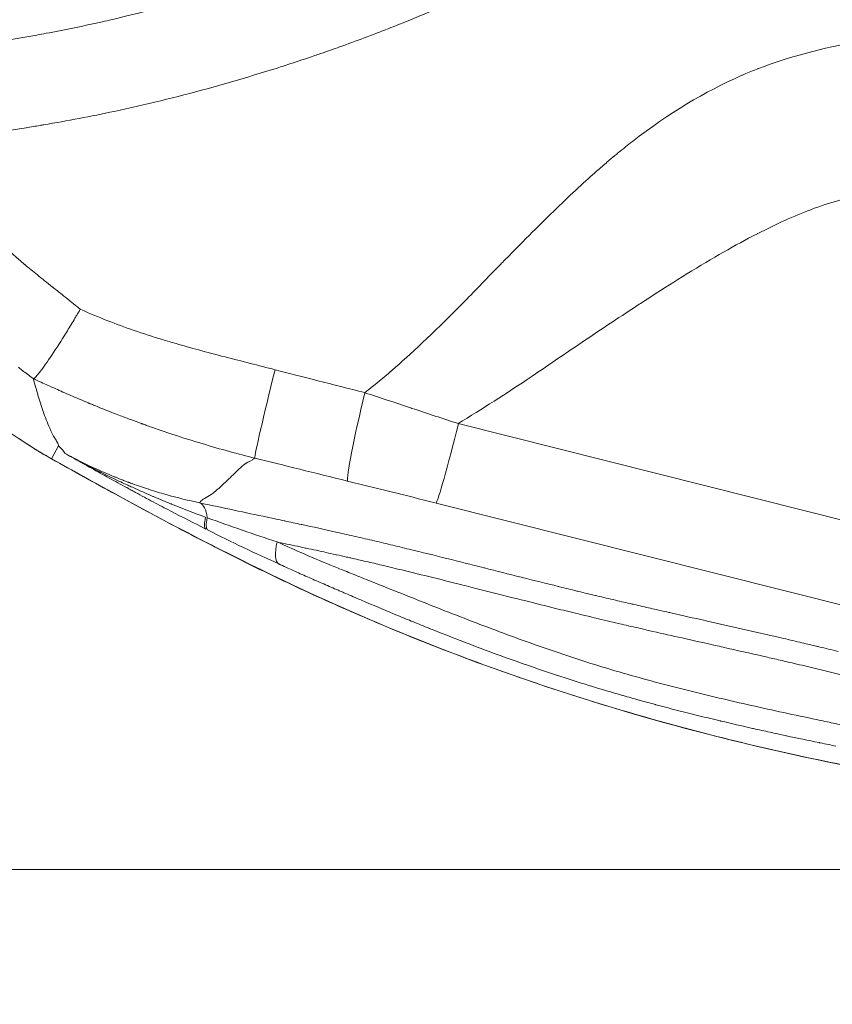
# Model space of a CAD drawing. Extents: x 16 to 8416, y -11 to 5929.
# Drawn here: x 2560 to 2673, y 3831 to 3967 of the extents above; entities that cross this region are included whole.
import ezdxf

# ---------------------------------------------------------------- set-up
doc = ezdxf.new("R2010")
doc.units = 0
doc.header["$MEASUREMENT"] = 0
doc.header["$PDMODE"] = 1
doc.layers.get('0').update_dxf_attribs({"linetype": 'CONTINUOUS'})
doc.layers.get('DefPoints').update_dxf_attribs({"linetype": 'CONTINUOUS'})
for name, color, linetype, lineweight in [('FRAM3', 1, 'CONTINUOUS', 50), ('外形線', 7, 'CONTINUOUS', 18), ('寸法線', 3, 'CONTINUOUS', 18)]:
    doc.layers.add(name, color=color, linetype=linetype, lineweight=lineweight)
doc.styles.get("Standard").update_dxf_attribs({"font": 'TXT.SHX', "bigfont": 'bigfont.shx'})
doc.dimstyles.new('20ベース', dxfattribs={"dimscale": 20, "dimtxt": 3, "dimasz": 3, "dimexe": 0, "dimexo": 1, "dimgap": 1, "dimtad": 3, "dimdec": 0, "dimdsep": 46, "dimtxsty": 'STANDARD', "dimblk": 'DOTSMALL', "dimcen": 0, "dimclrd": 256, "dimclre": 256, "dimclrt": 7, "dimadec": 3, "dimazin": 2, "dimtfac": 1, "dimtdec": 0, "dimtix": 1, "dimtmove": 2, "dimatfit": 2, "dimldrblk": 'OPEN', "dimfxl": 1, "dimtolj": 1, "dimlwd": -1, "dimlwe": -1, "dimarcsym": 0})

# ---------------------------------------------------------------- blocks, each defined once
blk = doc.blocks.new('_DotSmall')
at = {"layer": 'FRAM3', "color": 0, "const_width": 0.5}
blk.add_lwpolyline([(-0.0625, 0, 1), (0.0625, 0, 1)], format="xyb", close=True, dxfattribs=at)
blk = doc.blocks.new('*D13')
at = {"layer": 'DefPoints', "color": 0}
for p in [(1625.09, 4722.43), (984.03, 3849.34), (3066.6, 3849.34)]:
    blk.add_point(p, dxfattribs=at)
at = {"layer": '寸法線'}
for p, q in [((1605.09, 4722.43), (984.03, 4722.43)), ((984.03, 4722.43), (984.03, 3849.34)), ((3046.6, 3849.34), (984.03, 3849.34))]:
    blk.add_line(p, q, dxfattribs=at)
at = {"layer": '寸法線', "xscale": 60, "yscale": 60, "zscale": 60}
for p, rotation in [((984.03, 4722.43), 90), ((984.03, 3849.34), 270)]:
    blk.add_blockref('_DotSmall', p, dxfattribs=dict(at, rotation=rotation))
at = {"layer": '寸法線', "color": 7, "insert": (934.03, 4285.89), "char_height": 60, "attachment_point": 5, "rotation": 90}
blk.add_mtext('\\A1;873', dxfattribs=at)
blk = doc.blocks.new('_OPEN')
at = {"color": 0, "linetype": 'ByBlock'}
for p, q in [((-1, 0.1667), (0, 0)), ((0, 0), (-1, -0.1667)), ((0, 0), (-1, 0))]:
    blk.add_line(p, q, dxfattribs=at)

msp = doc.modelspace()

# ---------------------------------------------------------------- linework, layer by layer
at = {"layer": '外形線'}
for p, q in [((2620.81, 3911.29), (2742.45, 3880.66)), ((2564.28, 3906.41), (2565.28, 3908.21)), ((2564.28, 3906.41), (2564.28, 3906.41)), ((2739.28, 3869.64), (2617.73, 3900.25))]:
    msp.add_line(p, q, dxfattribs=at)
for centre, major_axis, ratio, start_param, end_param in [((2595.6, 3918.78), (3.06, 12.33), 0.01873, 1.57544, 3.067417), ((2608.5, 3915.6), (3.03, 12.33), 0.049874, 1.584565, 3.071692), ((2587.91, 3900.86), (2.13, 4.26), 0.241672, 2.333834, 3.087556), ((2597.94, 3896.06), (1.98, 4.33), 0.366248, 2.018072, 3.08532)]:
    msp.add_ellipse(centre, major_axis=major_axis, ratio=ratio, start_param=start_param, end_param=end_param, dxfattribs=at)
at = {"layer": '外形線', "extrusion": (0, 0, -1)}
msp.add_ellipse((2620.72, 3912.56), major_axis=(3.03, 12.33), ratio=0.033692, start_param=1.666603, end_param=3.071943, dxfattribs=at)
at = {"layer": '外形線'}
for points in [[(2628.19, 3973.51), (2623.01, 3971.09), (2617.75, 3968.81), (2612.4, 3966.69)], [(2572.35, 3967.36), (2577.73, 3968.62), (2583.09, 3970.1), (2588.43, 3971.78)], [(2563.56, 3965.53), (2566.03, 3965.98), (2568.5, 3966.49), (2570.96, 3967.05)], [(2570.96, 3967.05), (2571.43, 3967.15), (2571.89, 3967.26), (2572.35, 3967.36)], [(2562.23, 3965.29), (2562.67, 3965.36), (2563.12, 3965.45), (2563.56, 3965.53)], [(2611.14, 3966.19), (2608.88, 3965.31), (2606.61, 3964.46), (2604.32, 3963.64)], [(2612.4, 3966.69), (2611.98, 3966.52), (2611.56, 3966.36), (2611.14, 3966.19)], [(2557.85, 3964.56), (2558.58, 3964.67), (2559.31, 3964.79), (2560.04, 3964.91)], [(2560.04, 3964.91), (2560.77, 3965.03), (2561.5, 3965.16), (2562.23, 3965.29)], [(2662.51, 3960.63), (2666.82, 3962.28), (2671.44, 3963.49), (2676.38, 3964.4)], [(2601.88, 3962.78), (2601.33, 3962.59), (2600.77, 3962.4), (2600.22, 3962.21)], [(2604.32, 3963.64), (2603.51, 3963.35), (2602.69, 3963.06), (2601.88, 3962.78)], [(2600.22, 3962.21), (2599.2, 3961.86), (2598.17, 3961.52), (2597.14, 3961.19)], [(2596.09, 3960.85), (2594.85, 3960.45), (2593.61, 3960.07), (2592.37, 3959.69)], [(2597.14, 3961.19), (2596.79, 3961.08), (2596.44, 3960.96), (2596.09, 3960.85)], [(2660.51, 3959.82), (2661.15, 3960.1), (2661.8, 3960.36), (2662.44, 3960.61)], [(2662.44, 3960.61), (2662.45, 3960.61), (2662.47, 3960.61), (2662.48, 3960.62)], [(2662.48, 3960.62), (2662.49, 3960.62), (2662.5, 3960.63), (2662.51, 3960.63)], [(2592.37, 3959.69), (2588.08, 3958.39), (2583.78, 3957.21), (2579.46, 3956.16)], [(2645.01, 3950.49), (2650.05, 3954.4), (2655.1, 3957.44), (2660.13, 3959.65)], [(2660.13, 3959.65), (2660.25, 3959.71), (2660.38, 3959.76), (2660.51, 3959.82)], [(2579.46, 3956.16), (2577.32, 3955.64), (2575.16, 3955.15), (2573.01, 3954.68)], [(2573.01, 3954.68), (2569.75, 3953.99), (2566.49, 3953.36), (2563.22, 3952.81)], [(2560.77, 3952.41), (2559.96, 3952.28), (2559.15, 3952.16), (2558.34, 3952.04)], [(2562.69, 3952.72), (2562.05, 3952.62), (2561.41, 3952.51), (2560.77, 3952.41)], [(2563.22, 3952.81), (2563.05, 3952.78), (2562.87, 3952.75), (2562.69, 3952.72)], [(2643.07, 3948.95), (2643.72, 3949.48), (2644.36, 3949.99), (2645.01, 3950.49)], [(2640.24, 3946.55), (2640.75, 3946.99), (2641.23, 3947.41), (2641.69, 3947.8)], [(2641.69, 3947.8), (2641.89, 3947.97), (2642.08, 3948.13), (2642.26, 3948.28)], [(2642.26, 3948.28), (2642.31, 3948.32), (2642.35, 3948.36), (2642.4, 3948.4)], [(2642.4, 3948.4), (2642.42, 3948.42), (2642.45, 3948.44), (2642.47, 3948.46)], [(2642.47, 3948.46), (2642.47, 3948.46), (2642.48, 3948.46), (2642.48, 3948.47)], [(2642.48, 3948.47), (2642.49, 3948.47), (2642.49, 3948.47), (2642.5, 3948.48)], [(2642.5, 3948.48), (2642.51, 3948.49), (2642.52, 3948.5), (2642.53, 3948.5)], [(2642.53, 3948.5), (2642.55, 3948.52), (2642.57, 3948.54), (2642.59, 3948.55)], [(2642.59, 3948.55), (2642.75, 3948.69), (2642.91, 3948.82), (2643.07, 3948.95)], [(2639.2, 3945.62), (2639.56, 3945.94), (2639.9, 3946.25), (2640.24, 3946.55)], [(2633.23, 3939.99), (2635.44, 3942.15), (2637.43, 3944.02), (2639.2, 3945.62)], [(2677.39, 3943.16), (2675.02, 3942.73), (2672.46, 3942.04), (2669.79, 3941.02)], [(2553.12, 3940.86), (2555.04, 3938.45), (2557.53, 3935.97), (2560.55, 3933.42)], [(2669.79, 3941.02), (2667.46, 3940.13), (2665.01, 3939.02), (2662.44, 3937.7)], [(2629.76, 3936.55), (2630.97, 3937.76), (2632.13, 3938.91), (2633.23, 3939.99)], [(2661.71, 3937.33), (2658.78, 3935.8), (2655.52, 3933.92), (2651.92, 3931.7)], [(2662.38, 3937.68), (2662.16, 3937.56), (2661.94, 3937.45), (2661.71, 3937.33)], [(2662.44, 3937.7), (2662.42, 3937.69), (2662.4, 3937.69), (2662.38, 3937.68)], [(2627.91, 3934.67), (2628.54, 3935.31), (2629.16, 3935.94), (2629.76, 3936.55)], [(2626.96, 3933.69), (2627.28, 3934.02), (2627.6, 3934.35), (2627.91, 3934.67)], [(2560.55, 3933.42), (2560.55, 3933.42), (2560.56, 3933.41), (2560.56, 3933.41)], [(2560.56, 3933.41), (2560.84, 3933.18), (2561.13, 3932.93), (2561.44, 3932.68)], [(2561.44, 3932.68), (2561.72, 3932.45), (2562.01, 3932.2), (2562.32, 3931.95)], [(2621.15, 3927.73), (2622.65, 3929.26), (2624.26, 3930.92), (2626, 3932.7)], [(2626, 3932.7), (2626.16, 3932.87), (2626.31, 3933.03), (2626.47, 3933.19)], [(2626.47, 3933.19), (2626.63, 3933.36), (2626.79, 3933.52), (2626.96, 3933.69)], [(2562.32, 3931.95), (2562.97, 3931.43), (2563.67, 3930.87), (2564.43, 3930.26)], [(2651.92, 3931.7), (2650.37, 3930.73), (2648.75, 3929.7), (2647.07, 3928.6)], [(2564.43, 3930.26), (2564.44, 3930.26), (2564.44, 3930.25), (2564.45, 3930.25)], [(2564.45, 3930.25), (2564.88, 3929.91), (2565.32, 3929.56), (2565.75, 3929.22)], [(2565.75, 3929.22), (2566.47, 3928.65), (2567.18, 3928.08), (2567.88, 3927.51)], [(2646.96, 3928.53), (2646.89, 3928.49), (2646.82, 3928.44), (2646.76, 3928.4)], [(2647.07, 3928.6), (2647.03, 3928.58), (2646.99, 3928.55), (2646.96, 3928.53)], [(2567.88, 3927.51), (2568.02, 3927.4), (2568.15, 3927.3), (2568.29, 3927.19)], [(2568.29, 3927.19), (2568.31, 3927.18), (2568.34, 3927.16), (2568.37, 3927.15)], [(2568.37, 3927.15), (2569.55, 3926.62), (2570.79, 3926.09), (2572.1, 3925.58)], [(2611.62, 3918.71), (2614.08, 3920.83), (2617.27, 3923.81), (2621.15, 3927.73)], [(2645.95, 3927.87), (2643.45, 3926.23), (2640.97, 3924.58), (2638.49, 3922.92)], [(2646.76, 3928.4), (2646.49, 3928.22), (2646.22, 3928.04), (2645.95, 3927.87)], [(2572.1, 3925.58), (2574.43, 3924.67), (2576.98, 3923.8), (2579.73, 3922.96)], [(2579.73, 3922.96), (2580.34, 3922.77), (2580.96, 3922.59), (2581.6, 3922.41)], [(2581.6, 3922.41), (2581.6, 3922.4), (2581.61, 3922.4), (2581.61, 3922.4)], [(2581.61, 3922.4), (2582.58, 3922.12), (2583.63, 3921.83), (2584.77, 3921.52)], [(2638.49, 3922.92), (2636.02, 3921.25), (2633.55, 3919.57), (2631.1, 3917.88)], [(2584.77, 3921.52), (2585.9, 3921.21), (2587.11, 3920.89), (2588.41, 3920.56)], [(2588.41, 3920.56), (2588.42, 3920.55), (2588.43, 3920.55), (2588.44, 3920.55)], [(2588.44, 3920.55), (2590.76, 3919.95), (2593.06, 3919.36), (2595.36, 3918.78)], [(2564.27, 3906.4), (2558.14, 3909.88), (2552.52, 3914.35), (2547.52, 3919.32)], [(2560.12, 3918.78), (2559.97, 3918.9), (2559.83, 3919.01), (2559.7, 3919.11)], [(2560.26, 3918.67), (2560.21, 3918.71), (2560.16, 3918.75), (2560.12, 3918.78)], [(2561.75, 3917.54), (2561.17, 3917.97), (2560.67, 3918.35), (2560.26, 3918.67)], [(2562.87, 3917.03), (2562.47, 3917.21), (2562.1, 3917.38), (2561.77, 3917.54)], [(2595.36, 3918.78), (2599.13, 3917.81), (2603.29, 3916.75), (2607.82, 3915.59)], [(2608.33, 3915.98), (2609.35, 3916.79), (2610.4, 3917.65), (2611.46, 3918.57)], [(2611.46, 3918.57), (2611.48, 3918.59), (2611.51, 3918.61), (2611.53, 3918.63)], [(2611.53, 3918.63), (2611.53, 3918.63), (2611.54, 3918.63), (2611.54, 3918.64)], [(2611.54, 3918.64), (2611.54, 3918.64), (2611.55, 3918.65), (2611.55, 3918.65)], [(2611.55, 3918.65), (2611.58, 3918.67), (2611.6, 3918.69), (2611.62, 3918.71)], [(2631.06, 3917.86), (2627.47, 3915.47), (2624.06, 3913.28), (2620.81, 3911.32)], [(2631.1, 3917.88), (2631.09, 3917.88), (2631.08, 3917.87), (2631.06, 3917.86)], [(2564.87, 3916.12), (2564.13, 3916.45), (2563.46, 3916.75), (2562.87, 3917.03)], [(2566.95, 3915.2), (2566.2, 3915.53), (2565.51, 3915.83), (2564.87, 3916.12)], [(2569.21, 3914.25), (2568.41, 3914.58), (2567.65, 3914.9), (2566.95, 3915.2)], [(2607.83, 3915.59), (2607.99, 3915.72), (2608.16, 3915.85), (2608.33, 3915.98)], [(2607.84, 3915.58), (2608.9, 3915.23), (2610, 3914.87), (2611.05, 3914.52)], [(2569.36, 3914.18), (2569.31, 3914.2), (2569.26, 3914.23), (2569.21, 3914.25)], [(2569.52, 3914.12), (2569.47, 3914.14), (2569.42, 3914.16), (2569.36, 3914.18)], [(2569.83, 3913.99), (2569.73, 3914.03), (2569.62, 3914.07), (2569.52, 3914.12)], [(2570.44, 3913.74), (2570.24, 3913.82), (2570.04, 3913.9), (2569.83, 3913.99)], [(2571.58, 3913.28), (2571.21, 3913.42), (2570.83, 3913.58), (2570.44, 3913.74)], [(2611.05, 3914.52), (2612.14, 3914.16), (2613.21, 3913.8), (2614.3, 3913.44)], [(2614.3, 3913.44), (2614.32, 3913.43), (2614.35, 3913.42), (2614.37, 3913.41)], [(2573.64, 3912.47), (2573.01, 3912.71), (2572.32, 3912.98), (2571.58, 3913.28)], [(2575.25, 3911.86), (2574.76, 3912.04), (2574.22, 3912.25), (2573.64, 3912.47)], [(2614.37, 3913.41), (2616.54, 3912.69), (2618.69, 3911.98), (2620.78, 3911.3)], [(2576.75, 3911.31), (2576.31, 3911.47), (2575.81, 3911.65), (2575.25, 3911.86)], [(2576.8, 3911.29), (2576.77, 3911.3), (2576.77, 3911.3), (2576.75, 3911.31)], [(2576.93, 3911.25), (2576.88, 3911.26), (2576.84, 3911.28), (2576.8, 3911.29)], [(2577.07, 3911.2), (2577.02, 3911.21), (2576.97, 3911.23), (2576.93, 3911.25)], [(2577.34, 3911.1), (2577.25, 3911.13), (2577.16, 3911.16), (2577.07, 3911.2)], [(2577.9, 3910.9), (2577.71, 3910.96), (2577.53, 3911.03), (2577.34, 3911.1)], [(2578.99, 3910.52), (2578.63, 3910.64), (2578.26, 3910.77), (2577.9, 3910.9)], [(2581.13, 3909.79), (2580.43, 3910.02), (2579.71, 3910.27), (2578.99, 3910.52)], [(2585.2, 3908.51), (2583.89, 3908.9), (2582.53, 3909.33), (2581.13, 3909.79)], [(2559.83, 3909.16), (2560.54, 3908.68), (2561.26, 3908.22), (2561.99, 3907.76)], [(2565.37, 3908.12), (2565.34, 3908.15), (2565.31, 3908.18), (2565.28, 3908.21)], [(2566.2, 3907.12), (2566.04, 3907.4), (2565.73, 3907.75), (2565.37, 3908.12)], [(2592.54, 3906.49), (2590.27, 3907.05), (2587.82, 3907.72), (2585.2, 3908.51)], [(2561.99, 3907.76), (2562.02, 3907.74), (2562.05, 3907.72), (2562.08, 3907.7)], [(2562.08, 3907.7), (2562.48, 3907.46), (2562.84, 3907.24), (2563.24, 3907.01)], [(2563.24, 3907.01), (2563.42, 3906.9), (2563.62, 3906.79), (2563.82, 3906.67)], [(2563.82, 3906.67), (2563.91, 3906.61), (2564.01, 3906.56), (2564.11, 3906.5)], [(2566.2, 3907.12), (2567.01, 3906.68), (2567.8, 3906.25), (2568.61, 3905.83)], [(2566.2, 3907.12), (2566.26, 3907.09), (2566.32, 3907.06), (2566.38, 3907.02)], [(2567.42, 3906.44), (2567.01, 3906.67), (2566.61, 3906.89), (2566.2, 3907.12)], [(2566.38, 3907.02), (2566.47, 3906.97), (2566.57, 3906.92), (2566.66, 3906.87)], [(2566.66, 3906.87), (2566.7, 3906.86), (2566.73, 3906.84), (2566.77, 3906.82)], [(2566.77, 3906.82), (2566.92, 3906.74), (2567.08, 3906.66), (2567.24, 3906.57)], [(2564.11, 3906.5), (2564.14, 3906.49), (2564.16, 3906.47), (2564.18, 3906.46)], [(2564.18, 3906.46), (2564.2, 3906.45), (2564.21, 3906.45), (2564.22, 3906.44)], [(2564.22, 3906.44), (2564.23, 3906.44), (2564.24, 3906.43), (2564.25, 3906.42)], [(2564.25, 3906.42), (2564.26, 3906.42), (2564.27, 3906.41), (2564.28, 3906.41)], [(2564.28, 3906.41), (2570.16, 3903.12), (2576.05, 3899.87), (2581.99, 3896.74)], [(2567.24, 3906.57), (2567.62, 3906.38), (2568, 3906.18), (2568.39, 3905.99)], [(2568.63, 3905.76), (2568.23, 3905.98), (2567.82, 3906.21), (2567.42, 3906.44)], [(2568.39, 3905.99), (2569.15, 3905.61), (2569.93, 3905.25), (2570.7, 3904.9)], [(2568.61, 3905.83), (2568.63, 3905.81), (2568.65, 3905.8), (2568.68, 3905.79)], [(2571.07, 3904.4), (2570.25, 3904.85), (2569.44, 3905.31), (2568.63, 3905.76)], [(2568.68, 3905.79), (2569.46, 3905.38), (2570.24, 3904.98), (2571.03, 3904.59)], [(2590.8, 3905.37), (2590.7, 3905.29), (2590.62, 3905.2), (2590.53, 3905.12)], [(2590.85, 3905.42), (2590.83, 3905.41), (2590.81, 3905.39), (2590.8, 3905.37)], [(2590.88, 3905.45), (2590.87, 3905.44), (2590.86, 3905.43), (2590.85, 3905.42)], [(2591.12, 3905.64), (2590.99, 3905.55), (2590.92, 3905.48), (2590.88, 3905.45)], [(2590.88, 3905.45), (2590.88, 3905.45), (2590.88, 3905.45), (2590.88, 3905.45)], [(2591.16, 3905.67), (2591.14, 3905.66), (2591.13, 3905.65), (2591.12, 3905.64)], [(2592.2, 3906.27), (2591.75, 3906.01), (2591.36, 3905.82), (2591.16, 3905.67)], [(2592.22, 3906.28), (2592.22, 3906.28), (2592.21, 3906.28), (2592.2, 3906.27)], [(2592.2, 3906.27), (2592.2, 3906.27), (2592.2, 3906.27), (2592.2, 3906.27)], [(2592.2, 3906.27), (2592.2, 3906.27), (2592.2, 3906.27), (2592.2, 3906.27)], [(2592.54, 3906.49), (2592.45, 3906.42), (2592.34, 3906.35), (2592.22, 3906.28)], [(2605.43, 3903.31), (2600.86, 3904.43), (2596.57, 3905.49), (2592.54, 3906.5)], [(2570.7, 3904.9), (2570.74, 3904.88), (2570.77, 3904.87), (2570.8, 3904.85)], [(2570.8, 3904.85), (2571.55, 3904.52), (2572.3, 3904.2), (2573.05, 3903.89)], [(2571.03, 3904.59), (2571.07, 3904.56), (2571.12, 3904.54), (2571.16, 3904.52)], [(2573.51, 3903.06), (2572.7, 3903.51), (2571.88, 3903.95), (2571.07, 3904.4)], [(2571.16, 3904.52), (2571.93, 3904.14), (2572.69, 3903.77), (2573.46, 3903.4)], [(2573.05, 3903.89), (2573.08, 3903.88), (2573.11, 3903.87), (2573.14, 3903.85)], [(2573.14, 3903.85), (2573.5, 3903.71), (2573.87, 3903.56), (2574.23, 3903.42)], [(2589.96, 3904.59), (2589.67, 3904.32), (2589.39, 3904.05), (2589.11, 3903.77)], [(2590.53, 3905.12), (2590.33, 3904.94), (2590.15, 3904.77), (2589.96, 3904.59)], [(2573.46, 3903.4), (2573.53, 3903.37), (2573.59, 3903.34), (2573.65, 3903.31)], [(2574.73, 3902.39), (2574.32, 3902.62), (2573.92, 3902.84), (2573.51, 3903.06)], [(2573.65, 3903.31), (2574, 3903.15), (2574.34, 3902.98), (2574.69, 3902.82)], [(2574.23, 3903.42), (2574.26, 3903.41), (2574.29, 3903.4), (2574.32, 3903.39)], [(2574.32, 3903.39), (2574.49, 3903.32), (2574.66, 3903.26), (2574.82, 3903.2)], [(2574.69, 3902.82), (2574.76, 3902.79), (2574.83, 3902.76), (2574.9, 3902.73)], [(2574.82, 3903.2), (2574.87, 3903.18), (2574.92, 3903.16), (2574.97, 3903.14)], [(2574.9, 3902.73), (2575, 3902.68), (2575.11, 3902.63), (2575.21, 3902.58)], [(2574.97, 3903.14), (2575.02, 3903.12), (2575.07, 3903.1), (2575.12, 3903.09)], [(2575.12, 3903.09), (2575.22, 3903.05), (2575.32, 3903.01), (2575.42, 3902.98)], [(2575.21, 3902.58), (2575.32, 3902.54), (2575.42, 3902.49), (2575.52, 3902.44)], [(2575.42, 3902.98), (2575.45, 3902.97), (2575.47, 3902.96), (2575.5, 3902.95)], [(2575.5, 3902.95), (2576.27, 3902.67), (2577.03, 3902.4), (2577.79, 3902.16)], [(2588.69, 3903.37), (2588.36, 3903.07), (2588.04, 3902.76), (2587.71, 3902.46)], [(2588.85, 3903.52), (2588.79, 3903.47), (2588.74, 3903.42), (2588.69, 3903.37)], [(2589.11, 3903.77), (2589.02, 3903.69), (2588.94, 3903.6), (2588.85, 3903.52)], [(2608.45, 3902.57), (2607.44, 3902.81), (2606.4, 3903.07), (2605.43, 3903.31)], [(2611.5, 3901.81), (2610.49, 3902.06), (2609.48, 3902.31), (2608.45, 3902.57)], [(2574.74, 3902.39), (2574.74, 3902.39), (2574.73, 3902.39), (2574.73, 3902.39)], [(2575.05, 3902.22), (2574.94, 3902.28), (2574.84, 3902.33), (2574.74, 3902.39)], [(2575.35, 3902.06), (2575.25, 3902.11), (2575.15, 3902.17), (2575.05, 3902.22)], [(2575.96, 3901.73), (2575.75, 3901.84), (2575.55, 3901.95), (2575.35, 3902.06)], [(2575.52, 3902.44), (2575.65, 3902.38), (2575.78, 3902.32), (2575.92, 3902.26)], [(2575.92, 3902.26), (2575.99, 3902.23), (2576.06, 3902.2), (2576.13, 3902.17)], [(2575.97, 3901.72), (2575.96, 3901.73), (2575.96, 3901.73), (2575.96, 3901.73)], [(2578.41, 3900.41), (2577.6, 3900.85), (2576.78, 3901.28), (2575.97, 3901.72)], [(2576.13, 3902.17), (2576.88, 3901.83), (2577.63, 3901.5), (2578.38, 3901.18)], [(2577.79, 3902.16), (2577.82, 3902.15), (2577.84, 3902.14), (2577.87, 3902.13)], [(2577.87, 3902.13), (2578.63, 3901.89), (2579.4, 3901.66), (2580.16, 3901.44)], [(2578.38, 3901.18), (2578.44, 3901.15), (2578.5, 3901.13), (2578.56, 3901.1)], [(2580.16, 3901.44), (2580.18, 3901.44), (2580.19, 3901.43), (2580.21, 3901.43)], [(2580.21, 3901.43), (2581.77, 3900.98), (2583.32, 3900.61), (2584.87, 3900.28)], [(2586.48, 3901.42), (2586.2, 3901.23), (2585.86, 3901.06), (2585.55, 3900.87)], [(2586.77, 3901.64), (2586.68, 3901.57), (2586.59, 3901.49), (2586.48, 3901.42)], [(2587.12, 3901.94), (2587, 3901.84), (2586.89, 3901.74), (2586.77, 3901.64)], [(2587.53, 3902.29), (2587.39, 3902.17), (2587.25, 3902.06), (2587.12, 3901.94)], [(2587.71, 3902.46), (2587.65, 3902.41), (2587.59, 3902.35), (2587.53, 3902.29)], [(2617.6, 3900.28), (2615.54, 3900.8), (2613.54, 3901.3), (2611.5, 3901.81)], [(2578.43, 3900.4), (2578.42, 3900.41), (2578.42, 3900.41), (2578.41, 3900.41)], [(2580.86, 3899.13), (2580.05, 3899.55), (2579.24, 3899.97), (2578.43, 3900.4)], [(2578.56, 3901.1), (2579.32, 3900.78), (2580.07, 3900.46), (2580.82, 3900.16)], [(2580.82, 3900.16), (2580.87, 3900.14), (2580.92, 3900.12), (2580.96, 3900.1)], [(2580.96, 3900.1), (2582.54, 3899.46), (2584.12, 3898.86), (2585.69, 3898.29)], [(2584.99, 3900.45), (2584.94, 3900.4), (2584.9, 3900.34), (2584.87, 3900.28)], [(2585.56, 3899.57), (2585.38, 3899.93), (2585.14, 3900.17), (2584.87, 3900.28)], [(2585.55, 3900.87), (2585.32, 3900.74), (2585.12, 3900.61), (2584.99, 3900.45)], [(2585.06, 3900.24), (2588.14, 3899.58), (2591.19, 3898.94), (2594.26, 3898.28)], [(2580.88, 3899.12), (2580.87, 3899.12), (2580.87, 3899.12), (2580.86, 3899.13)], [(2585.72, 3896.64), (2584.11, 3897.45), (2582.5, 3898.27), (2580.88, 3899.12)], [(2585.93, 3898.22), (2585.87, 3898.75), (2585.74, 3899.22), (2585.56, 3899.57)], [(2585.94, 3898.19), (2585.84, 3897.76), (2585.78, 3897.38), (2585.79, 3897.09)], [(2585.79, 3897.09), (2585.8, 3896.8), (2585.86, 3896.61), (2585.98, 3896.51)], [(2585.94, 3898.2), (2587.57, 3897.61), (2589.17, 3897.05), (2590.77, 3896.5)], [(2594.26, 3898.28), (2594.3, 3898.27), (2594.34, 3898.27), (2594.38, 3898.26)], [(2594.38, 3898.26), (2595.12, 3898.1), (2595.87, 3897.94), (2596.61, 3897.78)], [(2596.61, 3897.78), (2596.65, 3897.77), (2596.68, 3897.77), (2596.72, 3897.76)], [(2596.72, 3897.76), (2597.47, 3897.6), (2598.22, 3897.44), (2598.98, 3897.27)], [(2598.98, 3897.27), (2599.01, 3897.27), (2599.04, 3897.26), (2599.07, 3897.26)], [(2599.07, 3897.26), (2600.62, 3896.92), (2602.19, 3896.58), (2603.8, 3896.22)], [(2581.99, 3896.74), (2584.96, 3895.18), (2587.94, 3893.65), (2590.94, 3892.16)], [(2590.77, 3896.5), (2590.79, 3896.49), (2590.8, 3896.48), (2590.82, 3896.48)], [(2590.82, 3896.48), (2592.44, 3895.92), (2594.04, 3895.37), (2595.65, 3894.84)], [(2603.8, 3896.22), (2603.81, 3896.22), (2603.83, 3896.21), (2603.85, 3896.21)], [(2603.85, 3896.21), (2604.24, 3896.12), (2604.63, 3896.03), (2605.03, 3895.94)], [(2605.03, 3895.94), (2605.44, 3895.85), (2605.86, 3895.76), (2606.28, 3895.66)], [(2606.28, 3895.66), (2607.12, 3895.47), (2607.97, 3895.27), (2608.82, 3895.07)], [(2596.62, 3894.63), (2596.3, 3894.7), (2595.98, 3894.77), (2595.65, 3894.84)], [(2598.11, 3894.32), (2597.61, 3894.42), (2597.12, 3894.53), (2596.62, 3894.63)], [(2599.58, 3894), (2599.09, 3894.11), (2598.6, 3894.21), (2598.11, 3894.32)], [(2608.82, 3895.07), (2608.83, 3895.07), (2608.84, 3895.07), (2608.84, 3895.07)], [(2608.84, 3895.07), (2609.7, 3894.87), (2610.56, 3894.66), (2611.41, 3894.46)], [(2611.41, 3894.46), (2612.27, 3894.25), (2613.13, 3894.04), (2613.99, 3893.83)], [(2599.68, 3893.98), (2599.64, 3893.99), (2599.61, 3894), (2599.58, 3894)], [(2602.47, 3893.38), (2601.53, 3893.58), (2600.6, 3893.78), (2599.68, 3893.98)], [(2603.76, 3893.09), (2603.33, 3893.19), (2602.9, 3893.28), (2602.47, 3893.38)], [(2603.89, 3893.06), (2603.85, 3893.07), (2603.81, 3893.08), (2603.76, 3893.09)], [(2605.3, 3892.75), (2604.83, 3892.85), (2604.36, 3892.96), (2603.89, 3893.06)], [(2613.99, 3893.83), (2614, 3893.83), (2614.01, 3893.83), (2614.01, 3893.83)], [(2614.01, 3893.83), (2615.75, 3893.41), (2617.48, 3892.98), (2619.22, 3892.54)], [(2590.94, 3892.16), (2590.95, 3892.15), (2590.96, 3892.15), (2590.97, 3892.14)], [(2590.97, 3892.14), (2593.95, 3890.66), (2596.96, 3889.22), (2599.98, 3887.82)], [(2597.86, 3890.88), (2597.2, 3891.18), (2596.54, 3891.47), (2595.88, 3891.78)], [(2605.86, 3892.62), (2605.68, 3892.66), (2605.49, 3892.71), (2605.3, 3892.75)], [(2608.01, 3892.13), (2607.29, 3892.3), (2606.57, 3892.46), (2605.86, 3892.62)], [(2610.21, 3891.61), (2609.47, 3891.79), (2608.74, 3891.96), (2608.01, 3892.13)], [(2610.97, 3891.43), (2610.72, 3891.49), (2610.46, 3891.55), (2610.21, 3891.61)], [(2619.22, 3892.54), (2620.93, 3892.12), (2622.64, 3891.69), (2624.35, 3891.26)], [(2599.85, 3889.99), (2599.19, 3890.28), (2598.52, 3890.58), (2597.86, 3890.88)], [(2612.42, 3891.08), (2611.94, 3891.2), (2611.46, 3891.31), (2610.97, 3891.43)], [(2624.35, 3891.26), (2624.38, 3891.25), (2624.41, 3891.24), (2624.44, 3891.23)], [(2624.44, 3891.23), (2626.14, 3890.8), (2627.84, 3890.37), (2629.53, 3889.95)], [(2601.86, 3889.11), (2601.19, 3889.4), (2600.52, 3889.7), (2599.85, 3889.99)], [(2603.89, 3888.23), (2603.21, 3888.52), (2602.53, 3888.82), (2601.86, 3889.11)], [(2622.54, 3888.57), (2622.13, 3888.68), (2621.72, 3888.78), (2621.31, 3888.88)], [(2629.53, 3889.95), (2629.58, 3889.94), (2629.62, 3889.93), (2629.67, 3889.91)], [(2629.67, 3889.91), (2631.35, 3889.49), (2633.03, 3889.07), (2634.71, 3888.66)], [(2599.98, 3887.82), (2603.11, 3886.38), (2606.25, 3885), (2609.42, 3883.66)], [(2604.4, 3888.01), (2604.23, 3888.08), (2604.06, 3888.16), (2603.89, 3888.23)], [(2604.92, 3887.79), (2604.75, 3887.86), (2604.57, 3887.94), (2604.4, 3888.01)], [(2605.96, 3887.34), (2605.61, 3887.49), (2605.26, 3887.64), (2604.92, 3887.79)], [(2628.41, 3887.09), (2626.45, 3887.58), (2624.5, 3888.08), (2622.54, 3888.57)], [(2634.71, 3888.66), (2634.77, 3888.64), (2634.82, 3888.63), (2634.88, 3888.61)], [(2634.88, 3888.61), (2635.69, 3888.41), (2636.49, 3888.22), (2637.29, 3888.02)], [(2637.29, 3888.02), (2637.35, 3888.01), (2637.42, 3887.99), (2637.48, 3887.98)], [(2637.48, 3887.98), (2637.91, 3887.87), (2638.34, 3887.77), (2638.78, 3887.66)], [(2638.78, 3887.66), (2639.14, 3887.58), (2639.5, 3887.49), (2639.86, 3887.4)], [(2608.06, 3886.44), (2607.36, 3886.74), (2606.65, 3887.04), (2605.96, 3887.34)], [(2612.37, 3884.64), (2610.91, 3885.24), (2609.48, 3885.84), (2608.06, 3886.44)], [(2630.22, 3886.64), (2629.62, 3886.79), (2629.01, 3886.94), (2628.41, 3887.09)], [(2634.33, 3885.61), (2632.96, 3885.95), (2631.59, 3886.29), (2630.22, 3886.64)], [(2639.86, 3887.4), (2639.93, 3887.39), (2640, 3887.37), (2640.07, 3887.35)], [(2640.07, 3887.35), (2640.93, 3887.15), (2641.79, 3886.95), (2642.65, 3886.75)], [(2642.65, 3886.75), (2643.43, 3886.56), (2644.21, 3886.38), (2644.98, 3886.21)], [(2644.98, 3886.21), (2645.06, 3886.19), (2645.15, 3886.17), (2645.23, 3886.15)], [(2645.23, 3886.15), (2646, 3885.97), (2646.77, 3885.8), (2647.53, 3885.62)], [(2637.3, 3884.89), (2636.31, 3885.13), (2635.32, 3885.37), (2634.33, 3885.61)], [(2639.08, 3884.46), (2638.49, 3884.6), (2637.9, 3884.74), (2637.3, 3884.89)], [(2647.53, 3885.62), (2647.62, 3885.6), (2647.71, 3885.58), (2647.79, 3885.56)], [(2647.79, 3885.56), (2648.55, 3885.39), (2649.31, 3885.22), (2650.07, 3885.05)], [(2650.07, 3885.05), (2650.16, 3885.03), (2650.25, 3885.01), (2650.35, 3884.99)], [(2650.35, 3884.99), (2651.94, 3884.63), (2653.52, 3884.27), (2655.11, 3883.92)], [(2609.42, 3883.66), (2615.59, 3881.05), (2621.84, 3878.64), (2628.16, 3876.42)], [(2612.38, 3884.63), (2612.38, 3884.63), (2612.37, 3884.64), (2612.37, 3884.64)], [(2614.56, 3883.74), (2613.83, 3884.03), (2613.11, 3884.33), (2612.38, 3884.63)], [(2614.58, 3883.73), (2614.58, 3883.73), (2614.57, 3883.73), (2614.56, 3883.74)], [(2616.76, 3882.84), (2616.03, 3883.14), (2615.31, 3883.43), (2614.58, 3883.73)], [(2640.28, 3884.17), (2639.88, 3884.27), (2639.48, 3884.36), (2639.08, 3884.46)], [(2643.48, 3883.42), (2642.42, 3883.67), (2641.35, 3883.92), (2640.28, 3884.17)], [(2646.14, 3882.81), (2645.26, 3883.01), (2644.37, 3883.21), (2643.48, 3883.42)], [(2655.11, 3883.92), (2655.21, 3883.89), (2655.32, 3883.87), (2655.42, 3883.84)], [(2655.42, 3883.84), (2658.68, 3883.11), (2661.94, 3882.38), (2665.28, 3881.61)], [(2616.79, 3882.83), (2616.78, 3882.84), (2616.77, 3882.84), (2616.76, 3882.84)], [(2621.18, 3881.1), (2619.72, 3881.67), (2618.25, 3882.25), (2616.79, 3882.83)], [(2647.86, 3882.41), (2647.29, 3882.54), (2646.72, 3882.67), (2646.14, 3882.81)], [(2651.92, 3881.5), (2650.57, 3881.8), (2649.22, 3882.1), (2647.86, 3882.41)], [(2621.22, 3881.09), (2621.21, 3881.09), (2621.2, 3881.1), (2621.18, 3881.1)], [(2656.53, 3880.46), (2654.99, 3880.81), (2653.46, 3881.15), (2651.92, 3881.5)], [(2665.28, 3881.61), (2665.41, 3881.58), (2665.54, 3881.54), (2665.67, 3881.51)], [(2665.67, 3881.51), (2666.54, 3881.31), (2667.42, 3881.11), (2668.29, 3880.9)], [(2668.29, 3880.9), (2669.03, 3880.73), (2669.76, 3880.55), (2670.49, 3880.38)], [(2657.63, 3880.21), (2657.26, 3880.3), (2656.9, 3880.38), (2656.53, 3880.46)], [(2663.3, 3878.93), (2661.39, 3879.36), (2659.51, 3879.79), (2657.63, 3880.21)], [(2670.49, 3880.38), (2670.64, 3880.34), (2670.78, 3880.31), (2670.93, 3880.27)], [(2670.93, 3880.27), (2671.81, 3880.06), (2672.69, 3879.85), (2673.58, 3879.63)], [(2665.26, 3878.48), (2664.6, 3878.63), (2663.95, 3878.78), (2663.3, 3878.93)], [(2667.48, 3877.96), (2666.73, 3878.13), (2665.99, 3878.31), (2665.26, 3878.48)], [(2668.96, 3877.61), (2668.46, 3877.73), (2667.97, 3877.84), (2667.48, 3877.96)], [(2630.16, 3877.8), (2630.14, 3877.81), (2630.12, 3877.82), (2630.09, 3877.82)], [(2634.58, 3876.3), (2633.1, 3876.79), (2631.63, 3877.29), (2630.16, 3877.8)], [(2669.72, 3877.43), (2669.47, 3877.49), (2669.21, 3877.55), (2668.96, 3877.61)], [(2674.23, 3876.34), (2672.72, 3876.71), (2671.22, 3877.07), (2669.72, 3877.43)], [(2628.16, 3876.42), (2631.18, 3875.36), (2634.22, 3874.35), (2637.27, 3873.37)], [(2634.66, 3876.28), (2634.63, 3876.29), (2634.61, 3876.29), (2634.58, 3876.3)], [(2636.92, 3875.55), (2636.17, 3875.79), (2635.41, 3876.03), (2634.66, 3876.28)], [(2638.05, 3875.19), (2637.67, 3875.31), (2637.3, 3875.43), (2636.92, 3875.55)], [(2639.1, 3874.87), (2638.75, 3874.97), (2638.4, 3875.08), (2638.05, 3875.19)], [(2639.18, 3874.84), (2639.16, 3874.85), (2639.13, 3874.86), (2639.1, 3874.87)], [(2643.63, 3873.52), (2642.15, 3873.94), (2640.66, 3874.38), (2639.18, 3874.84)], [(2637.27, 3873.37), (2643.63, 3871.35), (2650.06, 3869.51), (2656.57, 3867.86)], [(2643.73, 3873.49), (2643.7, 3873.5), (2643.67, 3873.51), (2643.63, 3873.52)], [(2645.91, 3872.87), (2645.18, 3873.07), (2644.46, 3873.28), (2643.73, 3873.49)], [(2646.01, 3872.84), (2645.98, 3872.85), (2645.94, 3872.86), (2645.91, 3872.87)], [(2648.17, 3872.25), (2647.46, 3872.45), (2646.73, 3872.64), (2646.01, 3872.84)], [(2648.28, 3872.22), (2648.25, 3872.23), (2648.21, 3872.24), (2648.17, 3872.25)], [(2652.79, 3871.05), (2651.29, 3871.43), (2649.79, 3871.82), (2648.28, 3872.22)], [(2657.18, 3869.98), (2655.71, 3870.33), (2654.25, 3870.69), (2652.79, 3871.05)], [(2657.3, 3869.95), (2657.26, 3869.96), (2657.22, 3869.97), (2657.18, 3869.98)], [(2661.71, 3868.94), (2660.23, 3869.27), (2658.76, 3869.61), (2657.3, 3869.95)], [(2661.83, 3868.91), (2661.79, 3868.92), (2661.75, 3868.93), (2661.71, 3868.94)], [(2664.13, 3868.4), (2663.36, 3868.57), (2662.6, 3868.74), (2661.83, 3868.91)], [(2666.3, 3867.93), (2665.57, 3868.09), (2664.85, 3868.24), (2664.13, 3868.4)], [(2656.57, 3867.86), (2659.82, 3867.03), (2663.09, 3866.26), (2666.38, 3865.52)], [(2666.43, 3867.9), (2666.39, 3867.91), (2666.34, 3867.92), (2666.3, 3867.93)], [(2670.95, 3866.96), (2669.43, 3867.27), (2667.93, 3867.58), (2666.43, 3867.9)], [(2671.1, 3866.92), (2671.05, 3866.94), (2671, 3866.95), (2670.95, 3866.96)], [(2672.27, 3866.68), (2671.88, 3866.76), (2671.49, 3866.84), (2671.1, 3866.92)], [(2673.3, 3866.47), (2672.96, 3866.54), (2672.62, 3866.61), (2672.27, 3866.68)], [(2666.38, 3865.52), (2668.02, 3865.16), (2669.67, 3864.8), (2671.32, 3864.46)], [(2671.32, 3864.46), (2672.98, 3864.12), (2674.64, 3863.79), (2676.3, 3863.47)]]:
    msp.add_open_spline(points, degree=3, dxfattribs=at)
for points, knots in [([(2568.29, 3927.19), (2568.25, 3927.12), (2568.21, 3927.05), (2568.09, 3926.85), (2568, 3926.71), (2567.84, 3926.42), (2567.75, 3926.28), (2567.5, 3925.85), (2567.33, 3925.56), (2566.8, 3924.69), (2566.44, 3924.11), (2565.38, 3922.4), (2564.7, 3921.36), (2563.5, 3919.58), (2562.98, 3918.86), (2562.2, 3917.88), (2561.93, 3917.6), (2561.78, 3917.54), (2561.78, 3917.54), (2561.77, 3917.54)], [-1.724618, -1.724618, -1.724618, -1.724618, -1.70178, -1.70178, -1.652984, -1.652984, -1.60361, -1.60361, -1.502615, -1.502615, -1.29266, -1.29266, -0.862808, -0.862808, -0.432808, -0.432808, -0.020186, -0.020186, 0, 0, 0, 0]), ([(2565.27, 3908.21), (2565.3, 3908.26), (2565.26, 3908.36), (2565.07, 3908.73), (2564.92, 3908.98), (2564.75, 3909.26), (2564.5, 3909.62), (2563.7, 3911.44), (2563.39, 3912.22), (2562.87, 3913.7), (2562.61, 3914.51), (2562.35, 3915.44), (2562.31, 3915.63), (2562.21, 3915.96), (2562.16, 3916.11), (2561.98, 3916.67), (2561.83, 3917.14), (2561.76, 3917.54)], [-22.102344, -22.102344, -22.102344, -22.102344, -17.723849, -17.723849, -14.142023, -14.142023, -9.679332, -9.679332, -6.241585, -6.241585, -3.001714, -3.001714, -2.204403, -2.204403, -1.619385, -1.619385, -0.021528, -0.021528, -0.021528, -0.021528]), ([(2873.52, 3883.33), (2857.8, 3876.38), (2841.44, 3870.65), (2808.7, 3862.41), (2792.26, 3859.76), (2759.23, 3856.94), (2742.56, 3856.69), (2707.88, 3858.42), (2689.8, 3860.66), (2654.49, 3867.9), (2637.16, 3872.88), (2604.14, 3885.42), (2588.44, 3893.12), (2570.2, 3903.09), (2567.23, 3904.74), (2564.27, 3906.4)], [0, 0, 0, 0, 5.170845, 5.170845, 10.137573, 10.137573, 15.11709, 15.11709, 20.553719, 20.553719, 25.931715, 25.931715, 31.151317, 31.151317, 32.169779, 32.169779, 32.169779, 32.169779]), ([(2595.88, 3891.78), (2594.24, 3892.52), (2592.6, 3893.29), (2590.96, 3894.07), (2589.31, 3894.86), (2587.66, 3895.67), (2585.98, 3896.51)], [0, 0, 0, 0, 0.00578264, 0.00578264, 0.00578264, 0.01156527, 0.01156527, 0.01156527, 0.01156527]), ([(2595.65, 3894.84), (2596.95, 3894.25), (2598.25, 3893.67), (2600.88, 3892.53), (2602.2, 3891.98), (2604.21, 3891.16), (2604.89, 3890.89), (2606.26, 3890.34), (2606.95, 3890.06), (2609.03, 3889.23), (2610.45, 3888.66), (2613.3, 3887.52), (2614.75, 3886.94), (2617.65, 3885.79), (2619.1, 3885.22), (2623.46, 3883.52), (2626.37, 3882.42), (2630.76, 3880.82), (2632.23, 3880.3), (2635.18, 3879.29), (2636.65, 3878.8), (2639.61, 3877.85), (2641.1, 3877.39), (2644.08, 3876.51), (2645.58, 3876.08), (2650.04, 3874.86), (2652.98, 3874.12), (2657.41, 3873.06), (2658.9, 3872.71), (2661.88, 3872.04), (2663.39, 3871.71), (2666.41, 3871.05), (2667.93, 3870.72), (2670.23, 3870.24), (2671, 3870.07), (2672.54, 3869.75), (2673.31, 3869.58), (2674.87, 3869.26), (2675.65, 3869.1), (2677.21, 3868.79), (2678, 3868.64), (2679.56, 3868.36), (2680.33, 3868.22), (2681.88, 3867.97), (2682.64, 3867.85), (2684.17, 3867.63), (2684.92, 3867.52), (2686.42, 3867.32), (2687.17, 3867.23), (2689.35, 3866.97), (2690.73, 3866.81), (2693.43, 3866.54), (2694.73, 3866.43), (2697.29, 3866.21), (2698.54, 3866.11), (2701.04, 3865.92), (2702.28, 3865.83), (2704.16, 3865.69), (2704.8, 3865.65), (2706.08, 3865.55), (2706.73, 3865.51), (2708.69, 3865.38), (2710.01, 3865.31), (2711.91, 3865.26), (2712.53, 3865.24), (2713.73, 3865.22), (2714.32, 3865.21), (2716.06, 3865.19), (2717.18, 3865.18), (2719.36, 3865.18), (2720.44, 3865.18), (2722.62, 3865.17), (2723.72, 3865.16), (2726.04, 3865.12), (2727.26, 3865.09), (2728.56, 3865.05)], [0, 0, 0, 0, 0.0045435, 0.0045435, 0.0090869, 0.0090869, 0.0113586, 0.0113586, 0.0136304, 0.0136304, 0.0181738, 0.0181738, 0.0227173, 0.0227173, 0.0272607, 0.0272607, 0.0363476, 0.0363476, 0.0408911, 0.0408911, 0.0454345, 0.0454345, 0.049978, 0.049978, 0.0545214, 0.0545214, 0.0636083, 0.0636083, 0.0681518, 0.0681518, 0.0726952, 0.0726952, 0.0772387, 0.0772387, 0.0795104, 0.0795104, 0.0817821, 0.0817821, 0.0840538, 0.0840538, 0.0863256, 0.0863256, 0.0885973, 0.0885973, 0.090869, 0.090869, 0.0931407, 0.0931407, 0.0954125, 0.0954125, 0.0999559, 0.0999559, 0.1044994, 0.1044994, 0.1090428, 0.1090428, 0.1135863, 0.1135863, 0.115858, 0.115858, 0.1181297, 0.1181297, 0.1226732, 0.1226732, 0.1249449, 0.1249449, 0.1272166, 0.1272166, 0.1317601, 0.1317601, 0.1363035, 0.1363035, 0.140847, 0.140847, 0.1453904, 0.1453904, 0.1453904, 0.1453904]), ([(2621.31, 3888.88), (2619.78, 3889.27), (2618.25, 3889.65), (2616.72, 3890.03), (2615.29, 3890.38), (2613.85, 3890.73), (2612.42, 3891.08)], [0.13617611, 0.13617611, 0.13617611, 0.13617611, 0.141076065, 0.141076065, 0.141076065, 0.145672304, 0.145672304, 0.145672304, 0.145672304]), ([(2630.09, 3877.82), (2628.62, 3878.34), (2627.15, 3878.87), (2625.68, 3879.41), (2624.19, 3879.96), (2622.71, 3880.52), (2621.22, 3881.09)], [0.115637988, 0.115637988, 0.115637988, 0.115637988, 0.120398097, 0.120398097, 0.120398097, 0.125228949, 0.125228949, 0.125228949, 0.125228949])]:
    msp.add_open_spline(points, degree=3, knots=knots, dxfattribs=at)

# ---------------------------------------------------------------- dimensions: what is measured, and where the dimension line sits
at = {"layer": '寸法線'}
dim = msp.add_linear_dim(base=(984.03, 3849.34), p1=(1625.09, 4722.43), p2=(3066.6, 3849.34), angle=90, dimstyle='20ベース', override={"dimdec": 0}, dxfattribs=at)
dim.commit()
dim.dimension.update_dxf_attribs({"geometry": '*D13', "text_midpoint": (934.03, 4285.89)})

doc.saveas('drawing.dxf')
